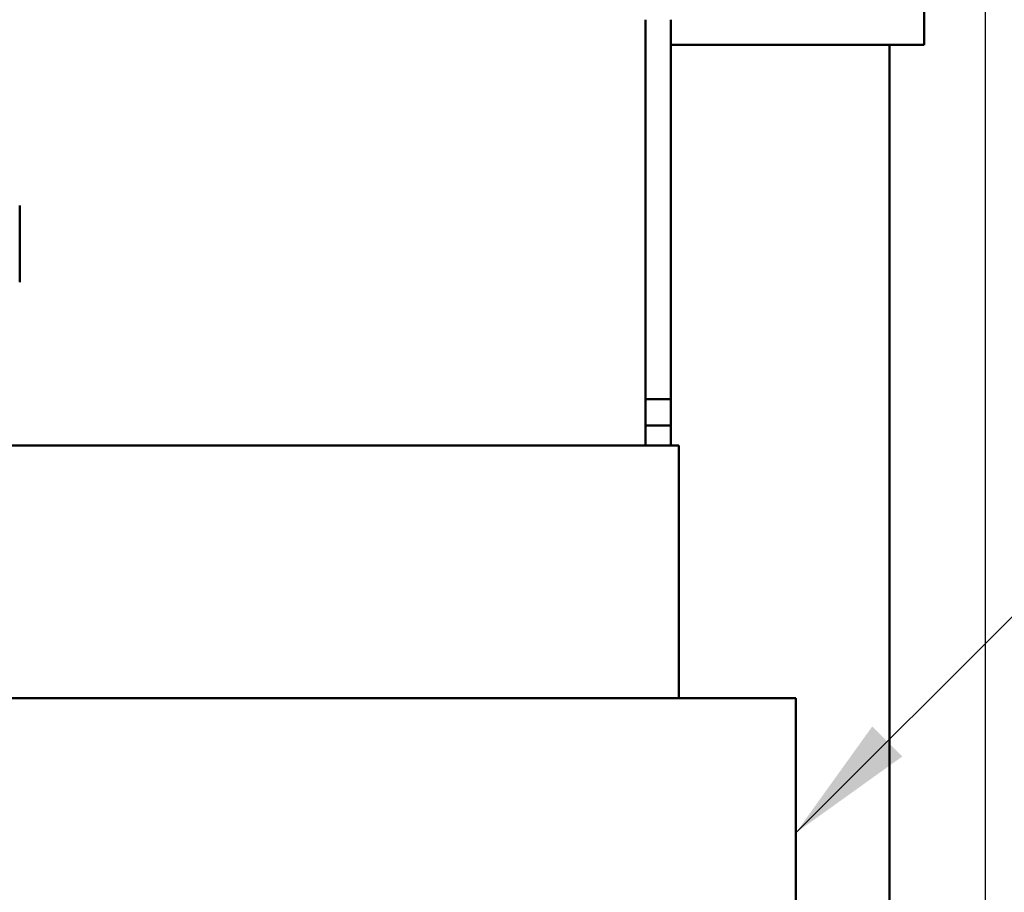
# Model space of a CAD drawing. Units: inches. Extents: x 3 to 140, y 2 to 109.
# Drawn here: x 79 to 84, y 87 to 91 of the extents above; entities that cross this region are included whole.
import ezdxf

# ---------------------------------------------------------------- set-up
doc = ezdxf.new("R2010")
doc.units = ezdxf.units.IN
doc.header["$LTSCALE"] = 6.5
doc.header["$MEASUREMENT"] = 0
for name, color, linetype, lineweight in [('Dimension (ANSI)', 7, 'Continuous', 25), ('Symbol (ANSI)', 7, 'Continuous', 25), ('Visible (ANSI)', 7, 'Continuous', 50)]:
    doc.layers.add(name, color=color, linetype=linetype, lineweight=lineweight)
doc.styles.add('Note Text (ANSI)', font='tahoma.ttf')
doc.dimstyles.new('Default (ANSI)', dxfattribs={"dimscale": 6.5, "dimtxt": 0.12, "dimasz": 0.098425, "dimexe": 0.125, "dimexo": 0.0625, "dimgap": 0.031496, "dimtad": 0, "dimtih": 1, "dimtoh": 1, "dimrnd": 1e-08, "dimzin": 0, "dimdsep": 46, "dimtxsty": 'Note Text (ANSI)', "dimcen": 0.09, "dimdle": 0.393701, "dimclrd": 256, "dimclre": 256, "dimclrt": 256, "dimadec": 0, "dimazin": 1, "dimtfac": 1, "dimtofl": 0, "dimtmove": 0, "dimatfit": 3, "dimfxl": 1, "dimtolj": 1, "dimtzin": 4, "dimlwd": -1, "dimlwe": -1, "dimarcsym": 0})
doc.dimstyles.new('Default (ANSI)$7', dxfattribs={"dimscale": 6.5, "dimtxt": 0.12, "dimasz": 0.098425, "dimexe": 0.125, "dimexo": 0.0625, "dimgap": 0.031496, "dimtad": 0, "dimtih": 1, "dimtoh": 1, "dimrnd": 1e-08, "dimzin": 0, "dimdsep": 46, "dimtxsty": 'Note Text (ANSI)', "dimcen": 0.09, "dimdle": 0.393701, "dimclrd": 256, "dimclre": 256, "dimclrt": 256, "dimadec": 0, "dimazin": 1, "dimtfac": 1, "dimtofl": 0, "dimtmove": 0, "dimatfit": 3, "dimfxl": 1, "dimtolj": 1, "dimtzin": 4, "dimlwd": -1, "dimlwe": -1, "dimarcsym": 0})

# ---------------------------------------------------------------- blocks, each defined once
blk = doc.blocks.new('*D40')
at = {"layer": 'Defpoints', "color": 0, "transparency": 16777216}
for p in [(83.9924, 103.6153), (65.7654, 90.0695), (83.9924, 81.7599)]:
    blk.add_point(p, dxfattribs=at)
at = {"layer": 'Dimension (ANSI)', "transparency": 16777216}
for p, q in [((65.7654, 90.4757), (65.7654, 104.4278)), ((83.9924, 82.1661), (83.9924, 104.4278)), ((66.4052, 103.6153), (73.7079, 103.6153)), ((83.3527, 103.6153), (77.0765, 103.6153))]:
    blk.add_line(p, q, dxfattribs=at)
for points in [[(66.4052, 103.7219), (66.4052, 103.5087), (65.7654, 103.6153)], [(83.3527, 103.7219), (83.3527, 103.5087), (83.9924, 103.6153)]]:
    blk.add_solid(points, dxfattribs=at)
at = {"layer": 'Dimension (ANSI)', "transparency": 16777216, "insert": (73.9126, 104.0231), "char_height": 0.78, "attachment_point": 1, "style": 'Note Text (ANSI)'}
blk.add_mtext('\\A1; \\fTahoma|b0|i0;\\H0.7800;18.50', dxfattribs=at)

msp = doc.modelspace()

# ---------------------------------------------------------------- linework, layer by layer
at = {"layer": 'Visible (ANSI)'}
for p, q in [((83.6894, 94.7445), (83.6894, 91.2445)), ((82.3094, 89.2595), (82.3094, 91.3695)), ((82.4344, 89.4895), (82.4344, 91.3695)), ((83.6894, 91.2445), (82.4344, 91.2445)), ((83.5168, 91.2445), (83.5168, 82.7285)), ((79.2104, 90.4495), (79.2104, 90.0695)), ((82.3094, 89.4895), (82.4344, 89.4895)), ((82.4344, 89.3595), (82.4344, 89.4895)), ((82.4344, 89.3595), (82.3094, 89.3595)), ((82.4344, 89.2595), (82.4344, 89.3595)), ((82.3094, 89.2595), (78.8094, 89.2595)), ((82.3094, 89.2595), (82.3489, 89.2595)), ((82.4744, 89.2595), (82.3489, 89.2595)), ((82.4744, 88.0095), (82.4744, 89.2595)), ((82.3094, 88.0095), (78.8094, 88.0095)), ((82.3094, 88.0095), (82.92, 88.0095)), ((83.0534, 88.0095), (82.92, 88.0095)), ((83.0534, 88.0095), (83.0534, 84.5095))]:
    msp.add_line(p, q, dxfattribs=at)

# ---------------------------------------------------------------- dimensions: what is measured, and where the dimension line sits
at = {"layer": 'Dimension (ANSI)'}
dim = msp.add_linear_dim(base=(83.9924, 103.6153), p1=(65.7654, 90.0695), p2=(83.9924, 81.7599), angle=180, text=' \\fTahoma|b0|i0;\\H0.7800;18.50', dimstyle='Default (ANSI)', override={"dimgap": 0.031496, "dimtih": 0, "dimtoh": 0, "dimdec": 2, "dimtol": 0, "dimlim": 0, "dimtp": 0, "dimtm": 0, "dimtdec": 2, "dimatfit": 1}, dxfattribs=at)
dim.commit()
dim.dimension.update_dxf_attribs({"geometry": '*D40', "text_midpoint": (75.3922, 103.6153), "dimtype": 160})

# ---------------------------------------------------------------- leaders
at = {"layer": 'Symbol (ANSI)', "annotation_type": 0, "has_hookline": 1, "hookline_direction": 0, "text_width": 0.3353}
msp.add_leader([(83.0534, 87.3419), (85.8906, 90.1783), (86.5304, 90.1783)], dimstyle='Default (ANSI)$7', override={"dimtad": 0}, dxfattribs=at)

doc.saveas('drawing.dxf')
